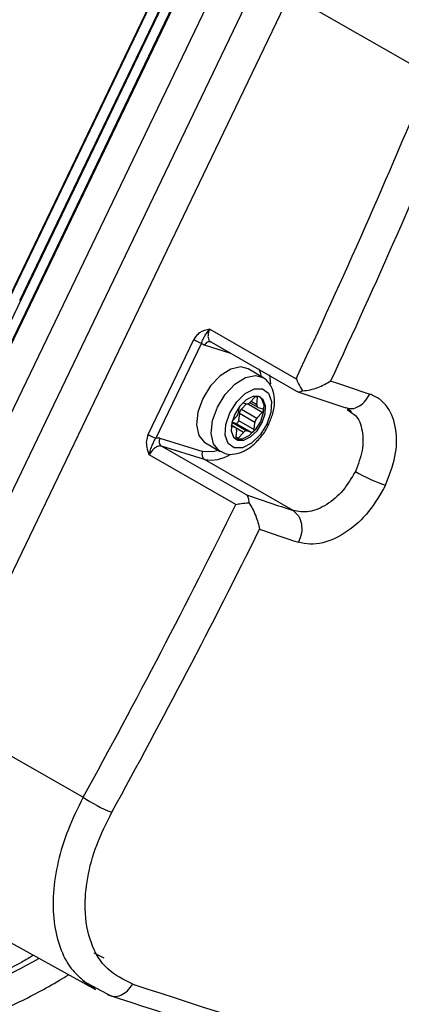
# Model space of a CAD drawing. Units: millimetres. Extents: x 5 to 414, y 3 to 291.
# Drawn here: x 205 to 207, y 31 to 35 of the extents above; entities that cross this region are included whole.
import ezdxf

# ---------------------------------------------------------------- set-up
doc = ezdxf.new("R2010")
doc.units = ezdxf.units.MM

msp = doc.modelspace()

# ---------------------------------------------------------------- linework, layer by layer
at = {"color": 7, "linetype": 'Continuous', "lineweight": 25}
for p, q in [((205.7143, 35.4629), (204.1647, 32.2362)), ((205.7172, 35.462), (204.1675, 32.2353)), ((205.6923, 35.3044), (204.2718, 32.3466)), ((204.9795, 33.8271), (205.6898, 35.306)), ((204.304, 32.3224), (205.7245, 35.2802)), ((205.727, 35.2786), (204.3065, 32.3208)), ((205.8326, 35.2174), (204.412, 32.2596)), ((205.9563, 35.146), (204.5358, 32.1882)), ((204.665, 32.122), (206.0855, 35.0798)), ((206.6598, 34.7503), (206.0855, 35.0798)), ((205.7577, 33.7102), (206.1116, 33.5072)), ((205.5053, 33.2781), (205.6922, 33.6673)), ((205.7236, 33.6529), (205.5367, 33.2637)), ((205.7236, 33.6529), (205.7361, 33.6443)), ((205.7645, 33.6565), (206.113, 33.4566)), ((205.975, 33.5123), (205.9149, 33.547)), ((206.1139, 33.4556), (206.1156, 33.4546)), ((206.1182, 33.4535), (206.3145, 33.3875)), ((205.9079, 33.4041), (205.8874, 33.3825)), ((205.8931, 33.4087), (205.908, 33.4041)), ((205.9211, 33.4092), (205.9544, 33.39)), ((205.9437, 33.433), (205.922, 33.4101)), ((205.9503, 33.4013), (205.9534, 33.43)), ((205.8773, 33.3907), (205.875, 33.3693)), ((205.8788, 33.3646), (205.8758, 33.3359)), ((205.9425, 33.3278), (205.8788, 33.3646)), ((205.8874, 33.3825), (205.9511, 33.3458)), ((205.9511, 33.3458), (205.9728, 33.3686)), ((205.9558, 33.3893), (205.9744, 33.3836)), ((206.32, 33.3807), (206.3355, 33.3696)), ((206.3212, 33.3857), (206.338, 33.373)), ((205.8645, 33.324), (205.8481, 33.329)), ((205.8664, 33.3513), (205.8491, 33.3331)), ((205.9281, 33.2872), (205.8645, 33.324)), ((205.8758, 33.3359), (205.9394, 33.2992)), ((205.9394, 33.2992), (205.9425, 33.3278)), ((205.8617, 33.3077), (205.8455, 33.3127)), ((205.8631, 33.3071), (205.846, 33.317)), ((205.8671, 33.2958), (205.8641, 33.2671)), ((205.8738, 33.2641), (205.8955, 33.287)), ((205.9281, 33.2872), (205.9095, 33.293)), ((205.5532, 33.2634), (205.5367, 33.2637)), ((205.5532, 33.2634), (205.7289, 33.2091)), ((205.7399, 33.2439), (205.8, 33.2092)), ((205.8657, 33.2589), (205.8624, 33.2601)), ((205.8657, 33.2589), (205.8728, 33.2548)), ((205.6692, 33.1681), (205.5601, 33.2308)), ((205.7358, 33.1765), (205.5601, 33.2308)), ((205.8641, 32.9918), (205.5102, 33.1948)), ((206.0987, 32.967), (205.7358, 33.1765)), ((204.665, 32.122), (205.2393, 31.7925)), ((204.7167, 31.3195), (205.2902, 31.0046)), ((205.2378, 31.0404), (205.3551, 30.978)), ((205.3379, 30.9844), (205.3555, 30.9795))]:
    msp.add_line(p, q, dxfattribs=at)
at = {"color": 8, "linetype": 'Continuous', "lineweight": 25}
for p, q in [((205.8438, 33.611), (205.7361, 33.6443)), ((205.9728, 33.3686), (205.9117, 33.4039)), ((205.9267, 33.415), (205.9503, 33.4013)), ((205.9534, 33.43), (205.9455, 33.4345)), ((205.848, 33.3285), (205.9095, 33.293)), ((205.8617, 33.3077), (205.8459, 33.3168)), ((205.8955, 33.287), (205.8659, 33.3041)), ((205.8643, 33.2696), (205.8738, 33.2641)), ((205.9086, 33.0308), (205.6692, 33.1681)), ((205.3259, 31.1326), (205.2846, 31.1539))]:
    msp.add_line(p, q, dxfattribs=at)
at = {"color": 7, "linetype": 'Continuous', "lineweight": 25, "flags": 128}
for points in [[(205.9149, 33.547), (205.8845, 33.5552), (205.8436, 33.5465), (205.8006, 33.5195), (205.7609, 33.4776), (205.7292, 33.4258)], [(205.8401, 33.3678), (205.8681, 33.4124), (205.9033, 33.4466), (205.9405, 33.4652), (205.9739, 33.4655), (205.9985, 33.4473), (206.0104, 33.4135), (206.008, 33.3692), (205.9915, 33.3211)], [(205.7292, 33.4258), (205.7094, 33.3703), (205.7038, 33.3179), (205.7131, 33.2748), (205.7362, 33.2463), (205.7399, 33.2439)], [(205.9588, 33.4341), (205.9341, 33.4339), (205.9066, 33.4201), (205.8804, 33.3948), (205.8597, 33.3618), (205.8475, 33.3262), (205.8457, 33.2933), (205.8546, 33.2683), (205.8728, 33.2548)], [(205.9621, 33.4329), (205.97, 33.4247), (205.9788, 33.3997), (205.977, 33.3668), (205.9648, 33.3312), (205.9441, 33.2982), (205.918, 33.2729), (205.8904, 33.2591), (205.8657, 33.2589)], [(205.8728, 33.2548), (205.8975, 33.255), (205.925, 33.2688), (205.9512, 33.2942), (205.9719, 33.3271), (205.9841, 33.3628), (205.9859, 33.3956), (205.977, 33.4206), (205.9588, 33.4341)], [(205.9915, 33.3211), (205.9635, 33.2766), (205.9283, 33.2424), (205.8911, 33.2237), (205.8577, 33.2235), (205.8331, 33.2416), (205.8212, 33.2754), (205.8236, 33.3198), (205.8401, 33.3678)], [(205.9728, 33.3686), (205.9744, 33.3706), (205.9757, 33.3729), (205.9766, 33.3753), (205.9771, 33.3776), (205.9771, 33.3797), (205.9766, 33.3815), (205.9757, 33.3828), (205.9744, 33.3836)], [(205.8758, 33.3359), (205.8753, 33.3336), (205.8744, 33.3312), (205.8731, 33.3289), (205.8715, 33.327), (205.8697, 33.3254), (205.8678, 33.3243), (205.8661, 33.3238), (205.8645, 33.324)], [(205.9281, 33.2872), (205.9297, 33.2871), (205.9315, 33.2876), (205.9333, 33.2886), (205.9351, 33.2902), (205.9367, 33.2922), (205.938, 33.2945), (205.9389, 33.2969), (205.9394, 33.2992)], [(205.8641, 33.2671), (205.8641, 33.265), (205.8645, 33.2632), (205.8655, 33.2619), (205.8668, 33.2612), (205.8684, 33.261), (205.8701, 33.2615), (205.872, 33.2626), (205.8738, 33.2641)]]:
    msp.add_lwpolyline(points, dxfattribs=at)
at = {"color": 8, "linetype": 'Continuous', "lineweight": 25, "flags": 128}
for points in [[(205.9578, 33.549), (205.9644, 33.532), (205.9681, 33.5163)], [(206.0025, 33.5232), (206.0057, 33.4977), (206.006, 33.4864)], [(205.7893, 33.3911), (205.821, 33.4429), (205.8607, 33.4848), (205.9037, 33.5118), (205.9447, 33.5205), (205.976, 33.5118)], [(205.8006, 33.2089), (205.7963, 33.2116), (205.7732, 33.2401), (205.7639, 33.2832), (205.7695, 33.3356), (205.7893, 33.3911)], [(205.9993, 33.32), (205.9992, 33.32), (205.998, 33.3197), (205.9954, 33.32), (205.9915, 33.3211)], [(205.7931, 33.2132), (205.7702, 33.2071), (205.7289, 33.2091)]]:
    msp.add_lwpolyline(points, dxfattribs=at)
at = {"color": 7, "linetype": 'Continuous', "lineweight": 25}
for centre, radius, start, end in [((179.055, 46.1814), 29.878, 334.89997, 337.50569), ((179.0627, 46.1795), 30.0025, 334.99564, 337.50556), ((205.785, 33.8287), 0.1863, 240.1059, 250.7397), ((227.2833, 95.9081), 65.8583, 251.378083, 251.524257), ((205.9099, 33.4191), 0.0151, 262.6861, 323.3902), ((205.9514, 33.4262), 0.0103, 111.1682, 138.6292), ((205.9602, 33.3986), 0.0103, 164.5871, 244.0945), ((205.9481, 33.4313), 0.0055, 346.0826, 50.9858), ((205.843, 33.3736), 0.0323, 316.4134, 352.2803), ((205.9108, 33.3602), 0.0323, 136.4134, 172.2803), ((205.9745, 33.3235), 0.0323, 136.4134, 172.2803), ((205.8572, 33.2985), 0.0103, 344.5871, 64.0945), ((205.9076, 33.278), 0.0151, 82.6861, 143.3902), ((205.5981, 33.4395), 0.1863, 240.1059, 250.7399), ((205.7507, 33.1967), 0.0251, 150.3242, 233.6221), ((206.7379, 33.7957), 0.7708, 240.1182, 250.1886), ((226.9581, 95.3966), 65.8222, 251.349532, 251.524072), ((179.4356, 45.9977), 29.4554, 331.16679, 333.79737), ((179.4547, 45.9903), 29.5672, 331.1666, 333.7011), ((226.9919, 95.3018), 65.8594, 251.378084, 251.524255), ((205.5643, 32.2689), 0.5767, 235.7011, 248.8688), ((221.7143, 80.4261), 52.01, 251.76811, 253.91122), ((222.0634, 81.8133), 53.5099, 251.78596, 253.52555)]:
    msp.add_arc(centre, radius, start, end, dxfattribs=at)
at = {"color": 8, "linetype": 'Continuous', "lineweight": 25}
for centre, radius, start, end in [((205.7635, 33.3134), 0.1397, 258.5603, 303.61), ((203.8282, 33.2798), 2.4745, 278.7728, 299.7901)]:
    msp.add_arc(centre, radius, start, end, dxfattribs=at)
at = {"color": 7, "linetype": 'Continuous', "lineweight": 25}
for points, knots in [([(204.9911, 35.7067), (204.8632, 35.4468), (204.6336, 34.9801), (204.4019, 34.5146), (204.2992, 34.3083)], [0, 0, 0, 0, 0.556752, 1, 1, 1, 1]), ([(205.7577, 33.7102), (205.7432, 33.7067), (205.7231, 33.7018), (205.7014, 33.6832), (205.6951, 33.6724), (205.6922, 33.6673)], [0, 0, 0, 0, 0.5749794, 0.800128, 1, 1, 1, 1]), ([(205.7236, 33.6529), (205.7252, 33.6573), (205.7287, 33.6668), (205.7357, 33.6787), (205.7439, 33.6933), (205.7529, 33.7043), (205.7577, 33.7102)], [0, 0, 0, 0, 0.1929686, 0.4226488, 0.6963944, 1, 1, 1, 1]), ([(205.7577, 33.7102), (205.7553, 33.7043), (205.7518, 33.6954), (205.7503, 33.6839), (205.7506, 33.674), (205.7533, 33.6657), (205.7582, 33.6593), (205.7623, 33.6575), (205.7645, 33.6565)], [0, 0, 0, 0, 0.24317, 0.369913, 0.499723, 0.707737, 0.843441, 1, 1, 1, 1]), ([(205.9989, 33.3202), (206.0052, 33.3349), (206.0186, 33.3659), (206.0249, 33.4128), (206.0199, 33.455), (206.0042, 33.49), (205.9853, 33.5044), (205.9763, 33.5113)], [0, 0, 0, 0, 0.200473, 0.424693, 0.632365, 0.823604, 1, 1, 1, 1]), ([(206.1116, 33.5072), (206.1145, 33.5002), (206.1215, 33.4834), (206.1318, 33.4669), (206.1379, 33.4572)], [0, 0, 0, 0, 0.413682, 1, 1, 1, 1]), ([(206.1379, 33.4572), (206.1484, 33.4585), (206.1696, 33.461), (206.2105, 33.4734), (206.2362, 33.4881), (206.2533, 33.4978)], [0, 0, 0, 0, 0.248816, 0.499495, 1, 1, 1, 1]), ([(206.113, 33.4566), (206.1161, 33.4546), (206.1221, 33.4507), (206.1326, 33.455), (206.1379, 33.4572)], [0, 0, 0, 0, 0.500813, 1, 1, 1, 1]), ([(206.4766, 33.0705), (206.4922, 33.1101), (206.523, 33.1886), (206.5252, 33.3034), (206.4967, 33.3806), (206.4552, 33.4255), (206.4268, 33.4381), (206.4126, 33.4444)], [0, 0, 0, 0, 0.242231, 0.479589, 0.728808, 0.864138, 1, 1, 1, 1]), ([(205.8018, 33.2104), (205.8092, 33.2062), (205.827, 33.1962), (205.8611, 33.1971), (205.8983, 33.2089), (205.9359, 33.2337), (205.9698, 33.2704), (205.9918, 33.3012), (205.9984, 33.3188), (205.9989, 33.3202)], [0, 0, 0, 0, 0.111484, 0.269971, 0.432941, 0.610513, 0.796724, 0.983076, 1, 1, 1, 1]), ([(205.5053, 33.2781), (205.5023, 33.2695), (205.4965, 33.2526), (205.4993, 33.2231), (205.5062, 33.2053), (205.5102, 33.1948)], [0, 0, 0, 0, 0.301956, 0.5894, 1, 1, 1, 1]), ([(205.5102, 33.1948), (205.5118, 33.2019), (205.515, 33.2163), (205.5221, 33.2338), (205.5282, 33.2493), (205.5339, 33.2591), (205.5367, 33.2637)], [0, 0, 0, 0, 0.278983, 0.562183, 0.790523, 1, 1, 1, 1]), ([(205.5601, 33.2308), (205.5576, 33.2312), (205.5531, 33.2321), (205.5441, 33.2301), (205.5351, 33.2253), (205.5267, 33.2182), (205.5181, 33.2089), (205.5133, 33.2004), (205.5102, 33.1948)], [0, 0, 0, 0, 0.1565825, 0.2922942, 0.5002758, 0.6300628, 0.756798, 1, 1, 1, 1]), ([(206.3538, 33.1274), (206.3381, 33.1002), (206.3066, 33.0459), (206.2374, 32.9877), (206.1633, 32.956), (206.1202, 32.9633), (206.0987, 32.967)], [0, 0, 0, 0, 0.249477, 0.49924, 0.749418, 1, 1, 1, 1]), ([(206.4766, 33.0705), (206.4552, 33.0331), (206.4128, 32.9589), (206.3195, 32.8743), (206.2349, 32.8347), (206.1674, 32.826), (206.1364, 32.8333), (206.1209, 32.8369)], [0, 0, 0, 0, 0.240759, 0.477908, 0.728107, 0.863923, 1, 1, 1, 1]), ([(205.8641, 32.9918), (205.8711, 32.9932), (205.8879, 32.9966), (205.9069, 32.9982), (205.9179, 32.9992)], [0, 0, 0, 0, 0.422409, 1, 1, 1, 1]), ([(205.9086, 33.0308), (205.911, 33.0275), (205.9158, 33.0211), (205.9172, 33.0064), (205.9179, 32.9992)], [0, 0, 0, 0, 0.5094403, 1, 1, 1, 1]), ([(205.9179, 32.9992), (205.9232, 32.9907), (205.9339, 32.9733), (205.9511, 32.9354), (205.9573, 32.9085), (205.9616, 32.8904)], [0, 0, 0, 0, 0.233139, 0.480049, 1, 1, 1, 1]), ([(209.0113, 32.1379), (208.9821, 32.0844), (208.9011, 31.9364), (208.7596, 31.6987), (208.5881, 31.4252), (208.4091, 31.1577), (208.2235, 30.8966), (208.0316, 30.6424), (207.834, 30.3959), (207.631, 30.1577), (207.4233, 29.9282), (207.2112, 29.7081), (206.9953, 29.4978), (206.7762, 29.2979), (206.5543, 29.1089), (206.3303, 28.9311), (206.1046, 28.7651), (205.8777, 28.6111), (205.6504, 28.4697), (205.423, 28.341), (205.1962, 28.2253), (204.9705, 28.1231), (204.7465, 28.0344), (204.5246, 27.9594), (204.3055, 27.8984), (204.0896, 27.8514), (203.8773, 27.8184), (203.6696, 27.8003), (203.5004, 27.7948), (203.4027, 27.8007), (203.3707, 27.8026)], [0, 0, 0, 0, 0.020952, 0.057941, 0.094931, 0.131919, 0.168906, 0.205891, 0.242873, 0.279853, 0.316829, 0.3538, 0.390768, 0.42773, 0.464687, 0.501639, 0.538585, 0.575526, 0.612461, 0.649392, 0.68632, 0.723246, 0.760172, 0.797101, 0.834038, 0.870987, 0.907954, 0.944948, 0.981976, 1, 1, 1, 1]), ([(203.336, 27.6628), (203.3397, 27.6625), (203.4107, 27.6559), (203.5539, 27.6566), (203.7655, 27.6659), (203.982, 27.6915), (204.2022, 27.731), (204.4257, 27.7849), (204.6521, 27.8531), (204.8806, 27.9353), (205.1109, 28.0314), (205.3423, 28.1411), (205.5743, 28.2642), (205.8063, 28.4003), (206.0378, 28.5491), (206.2683, 28.7102), (206.4972, 28.8833), (206.724, 29.068), (206.9482, 29.2637), (207.1692, 29.4702), (207.3866, 29.6868), (207.5998, 29.913), (207.8084, 30.1484), (208.0119, 30.3923), (208.2097, 30.6442), (208.4015, 30.9036), (208.5868, 31.1698), (208.7653, 31.4421), (208.9359, 31.7202), (209.0619, 31.9354), (209.1282, 32.0589), (209.1431, 32.0867)], [0, 0, 0, 0, 0.00202, 0.038401, 0.074831, 0.111306, 0.14782, 0.184367, 0.220939, 0.25753, 0.294134, 0.330746, 0.367362, 0.403979, 0.440595, 0.477207, 0.513817, 0.550421, 0.587022, 0.623618, 0.660209, 0.696797, 0.733381, 0.769961, 0.806539, 0.843114, 0.879688, 0.91626, 0.952831, 0.989402, 1, 1, 1, 1]), ([(209.3465, 32.0077), (209.3142, 31.9484), (209.2285, 31.791), (209.0804, 31.5402), (208.9036, 31.2558), (208.7192, 30.9773), (208.5282, 30.7049), (208.3307, 30.4395), (208.1274, 30.1815), (207.9186, 29.9316), (207.7049, 29.6903), (207.4866, 29.4581), (207.2643, 29.2356), (207.0385, 29.0232), (206.8098, 28.8215), (206.5785, 28.6308), (206.3453, 28.4516), (206.1106, 28.2843), (205.875, 28.1292), (205.6391, 27.9867), (205.4033, 27.857), (205.1682, 27.7406), (204.9344, 27.6375), (204.7023, 27.548), (204.4724, 27.4724), (204.2453, 27.4106), (204.0215, 27.363), (203.8013, 27.3293), (203.5856, 27.3105), (203.4011, 27.3045), (203.2908, 27.3107), (203.2489, 27.3131)], [0, 0, 0, 0, 0.021454, 0.056913, 0.092373, 0.127831, 0.163289, 0.198745, 0.234199, 0.26965, 0.305099, 0.340544, 0.375986, 0.411423, 0.446857, 0.482285, 0.517709, 0.553128, 0.588542, 0.623952, 0.659359, 0.694763, 0.730166, 0.76557, 0.800977, 0.836391, 0.871816, 0.907258, 0.942723, 0.978217, 1, 1, 1, 1]), ([(205.4423, 31.0271), (205.4057, 31.0447), (205.3326, 31.0799), (205.2664, 31.1903), (205.242, 31.322), (205.2539, 31.4615), (205.2899, 31.5972), (205.3342, 31.6864), (205.3564, 31.731)], [0, 0, 0, 0, 0.186856, 0.373304, 0.559555, 0.706139, 0.852945, 1, 1, 1, 1]), ([(205.0357, 31.1443), (205.02, 31.1352), (204.9486, 31.0938), (204.8219, 31.0331), (204.6567, 30.9629), (204.4939, 30.9078), (204.3507, 30.869), (204.2638, 30.8548), (204.2287, 30.849)], [0, 0, 0, 0, 0.056801, 0.258412, 0.460003, 0.661604, 0.86328, 1, 1, 1, 1]), ([(204.1398, 30.695), (204.1889, 30.701), (204.2924, 30.7137), (204.4544, 30.7509), (204.624, 30.8023), (204.7959, 30.8678), (204.9689, 30.9482), (205.0972, 31.0144), (205.1673, 31.0576), (205.1797, 31.0653)], [0, 0, 0, 0, 0.1474493, 0.3104861, 0.4738363, 0.6374046, 0.8011083, 0.9648821, 1, 1, 1, 1]), ([(205.2433, 31.0384), (205.2468, 31.0345), (205.2591, 31.0209), (205.2763, 31.0144), (205.2886, 31.0097)], [0, 0, 0, 0, 0.289199, 1, 1, 1, 1])]:
    msp.add_open_spline(points, degree=3, knots=knots, dxfattribs=at)
for points in [[(205.7645, 33.6565), (205.7621, 33.6575), (205.7571, 33.6595), (205.7488, 33.6577), (205.7411, 33.6526), (205.7378, 33.6471), (205.7361, 33.6443)], [(205.5532, 33.2634), (205.552, 33.2603), (205.5497, 33.2541), (205.5503, 33.2443), (205.5536, 33.2358), (205.5579, 33.2324), (205.5601, 33.2308)], [(206.0987, 32.967), (206.1067, 32.9605), (206.1228, 32.9473), (206.1346, 32.9132), (206.1353, 32.8741), (206.1257, 32.8493), (206.1209, 32.8369)]]:
    msp.add_open_spline(points, degree=3, dxfattribs=at)
at = {"color": 8, "linetype": 'Continuous', "lineweight": 25}
for points, knots in [([(206.315, 33.3894), (206.3205, 33.3873), (206.3355, 33.3817), (206.3633, 33.3896), (206.3928, 33.4103), (206.406, 33.433), (206.4126, 33.4444)], [0, 0, 0, 0, 0.163304, 0.442203, 0.721101, 1, 1, 1, 1]), ([(206.3355, 33.3696), (206.3419, 33.3656), (206.3661, 33.3507), (206.3849, 33.2953), (206.3873, 33.2138), (206.365, 33.1562), (206.3538, 33.1274)], [0, 0, 0, 0, 0.10787, 0.40572, 0.703045, 1, 1, 1, 1]), ([(205.2393, 31.7925), (205.2172, 31.7479), (205.174, 31.6605), (205.1339, 31.527), (205.1141, 31.3994), (205.1167, 31.2803), (205.1417, 31.1756), (205.1834, 31.0921), (205.2248, 31.0549), (205.2433, 31.0384)], [0, 0, 0, 0, 0.15014, 0.293646, 0.441553, 0.58748, 0.733486, 0.881442, 1, 1, 1, 1]), ([(205.3555, 30.9795), (205.3585, 30.9784), (205.3705, 30.9743), (205.394, 30.9807), (205.4219, 30.9975), (205.4355, 31.0172), (205.4423, 31.0271)], [0, 0, 0, 0, 0.103624, 0.402416, 0.701208, 1, 1, 1, 1])]:
    msp.add_open_spline(points, degree=3, knots=knots, dxfattribs=at)

doc.saveas('drawing.dxf')
